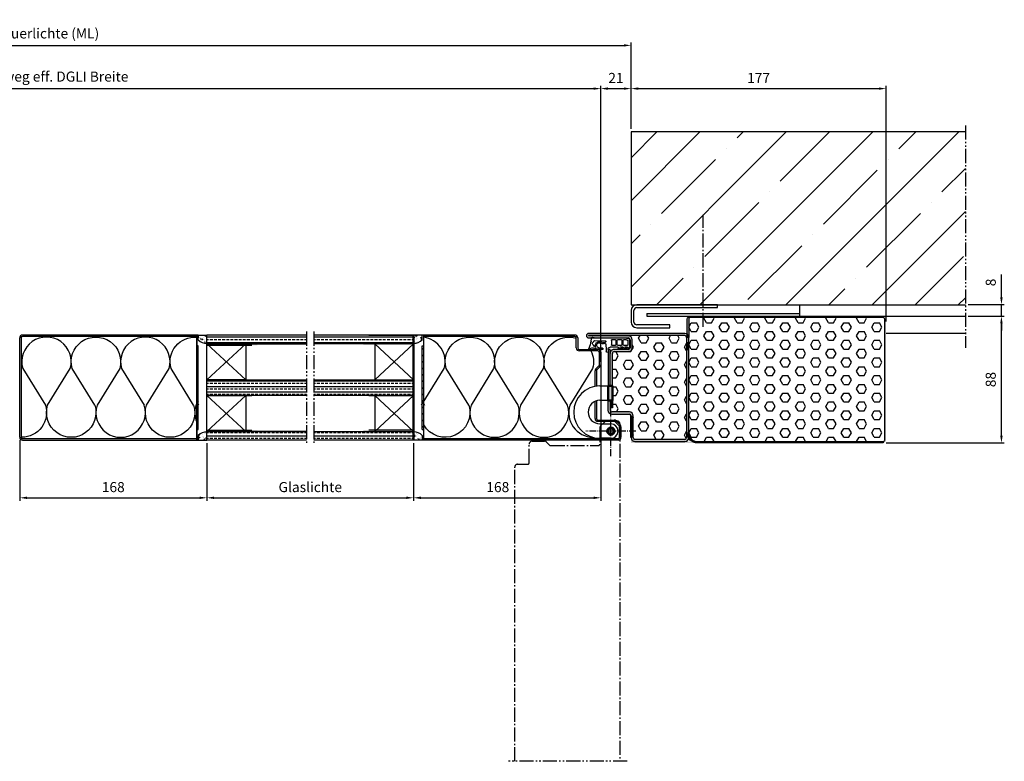
# Model space of a CAD drawing. Units: millimetres. Extents: x 8647 to 10747, y -1747 to -262.
# Drawn here: x 9462 to 10146, y -1335 to -820 of the extents above; entities that cross this region are included whole.
import ezdxf

# ---------------------------------------------------------------- set-up
doc = ezdxf.new("R2010")
doc.units = ezdxf.units.MM
for name, pattern in [('gen4a', [16.25, 9.75, -1.5, 1, -1.5, 1, -1.5]), ('gen7', [13.75, 9.75, -1.5, 1, -1.5]), ('gen7a', [6.875, 4.75, -0.875, 0.375, -0.875])]:
    doc.linetypes.add(name, pattern=pattern)
doc.layers.get('0').update_dxf_attribs({"lineweight": 50})
for name, color, linetype, lineweight in [('0AL Kontur', 30, 'Continuous', 30), ('4', 3, 'Continuous', 25), ('5', 3, 'Continuous', 25), ('7', 4, 'gen7', 25), ('7A', 4, 'gen7a', 25), ('8', 1, 'Continuous', 25), ('Sichtbar (ISO)', 7, 'Continuous', 50)]:
    doc.layers.add(name, color=color, linetype=linetype, lineweight=lineweight)
doc.layers.add('BRUCH', color=9, linetype='gen4a')
doc.styles.get("Standard").update_dxf_attribs({"font": 'ISOCP.SHX'})
doc.styles.add('Univia', font='UniviaPro-Regular.ttf')
doc.dimstyles.new('AM_DIN$0', dxfattribs={"dimtxt": 3.5, "dimasz": 2.5, "dimexe": 1, "dimexo": 1, "dimgap": 1.5, "dimtad": 1, "dimdsep": 46, "dimtxsty": 'Standard', "dimcen": 0, "dimclrd": 256, "dimclre": 256, "dimclrt": 2, "dimadec": 0, "dimazin": 2, "dimtp": 0.1, "dimtm": 0.1, "dimtfac": 0.71, "dimtmove": 0, "dimatfit": 3, "dimfxl": 1, "dimlwd": -1, "dimlwe": -1, "dimarcsym": 0})

# ---------------------------------------------------------------- blocks, each defined once
blk = doc.blocks.new('kjhl678009')
at = {"layer": '4'}
for p, q in [((-4.97, 6.25), (-4.97, 8.54)), ((-14, 0.1), (-7.05, 0.27)), ((-11.5, 6.2), (-8.5, 6.2)), ((-11.42, 5.2), (-9.24, 5.2)), ((-8.4, 5.94), (-9.1, 5.26)), ((2.08, 4.8), (-3.52, 4.8)), ((-2.66, 0), (-2.66, 3.1)), ((0, 3.6), (-2.16, 3.6)), ((0.5, 0), (0.5, 3.1)), ((1.5, 3.1), (1.5, 0)), ((4.16, 3.6), (2, 3.6)), ((5.53, 4.8), (3.3, 4.8)), ((4.14, 6.3), (4.08, 5.5)), ((4.66, 0), (4.66, 3.1)), ((5.82, 6.3), (5.51, 5.91)), ((5.56, 4.8), (5.53, 4.8)), ((5.66, 3.1), (5.66, 0)), ((6.28, 5.39), (5.82, 6.3)), ((8.32, 3.6), (6.16, 3.6)), ((8.53, 4.8), (6.8, 4.8)), ((7.15, 6.3), (7.09, 5.5)), ((8.82, 6.3), (8.51, 5.91)), ((8.56, 4.8), (8.53, 4.8)), ((9.28, 5.39), (8.82, 6.3)), ((8.82, 0.25), (8.82, 3.1)), ((9.8, 4.8), (9.8, 4.8)), ((10.02, -0.46), (10.02, 3.79)), ((-14.62, -1.7), (-14.25, -1.7)), ((-14.25, -1.7), (-14, -1.7)), ((-14, -1.7), (6.64, -1.7)), ((-2.16, -0.5), (0, -0.5)), ((-1.06, -1.7), (2.88, -1.7)), ((2, -0.5), (4.16, -0.5)), ((6.16, -0.5), (7.42, -0.5)), ((6.89, -1.67), (9.62, -0.97)), ((7.42, -0.5), (8.44, -0.24))]:
    blk.add_line(p, q, dxfattribs=at)
for centre, radius, start, end in [((-135.47, 13.69), 129.46, 355.16591, 357.21687), ((-4.97, 7.34), 1.2, 90, 176.6968), ((-17.83, 5.8), 0.4, 37.37295, 206.87562), ((-40.28, -3.28), 23.82, 9.17307, 21.93257), ((-15.79, 7.36), 2.17, 217.37295, 296.47218), ((2.86, 4.39), 20, 191.15066, 198.21533), ((-14.87, 2.16), 0.9, 127.29738, 213.16816), ((-9.86, 5.4), 6.86, 212.91946, 228.28385), ((-7.11, -3.29), 10.34, 127.54847, 143.38028), ((-11.5, -1.26), 7.46, 90, 116.47218), ((-14, 0.7), 0.6, 224.40402, 269.99474), ((-10.98, 3.6), 2.76, 151.7466, 296.9505), ((-11.03, 3.48), 1.77, 102.80419, 299.18049), ((-8.38, -0.84), 3.3, 70.42551, 122.91189), ((-7.48, -4.61), 6.17, 90.46029, 111.32011), ((-9.24, 5.4), 0.2, 270, 314.55647), ((-8.51, 6.05), 0.15, 314.55647, 89.17118), ((-7.65, -7.07), 8.63, 86.94023, 89.20142), ((-7.07, 2.84), 0.6, 250.42551, 355.16591), ((-7.64, 0.29), 1.34, 44.21555, 70.4269), ((-7.06, 0.82), 0.551, 271.12575, 47.10943), ((-3.52, 6.25), 1.45, 180, 270), ((-2.16, 3.1), 0.5, 90, 180), ((-2.16, 0), 0.5, 180, 270), ((0, 3.1), 0.5, 0, 90), ((0, 0), 0.5, 270, 0), ((2, 3.1), 0.5, 90, 180), ((2, 0), 0.5, 180, 270), ((2.36, 5.9), 0.4, 46.63604, 201.91981), ((0.1, 5.09), 2, 351.75477, 19.38812), ((0.72, 4.41), 2.61, 8.49203, 42.86295), ((3.88, 2.72), 2.79, 51.83981, 85.7029), ((3.88, 2.72), 3.59, 62.88706, 85.7029), ((4.16, 3.1), 0.5, 0, 90), ((4.16, 0), 0.5, 270, 0), ((5.56, 4.86), 0.0631, 270, 51.83977), ((6.16, 3.1), 0.5, 90, 180), ((3.88, 2.72), 3.59, 35.44474, 48.08519), ((6.88, 2.72), 2.79, 51.83981, 85.7029), ((6.88, 2.72), 3.59, 62.88706, 85.7029), ((8.32, 3.1), 0.5, 0, 90), ((8.32, 0.25), 0.5, 284.38645, 0), ((8.56, 4.86), 0.0631, 270, 51.83977), ((6.88, 2.72), 3.59, 35.44474, 48.08519), ((9.8, 4.27), 0.528, 293.57818, 90), ((-15.8, -1.75), 0.36, 199.75488, 308.25976), ((-14.62, -3.25), 1.55, 90, 128.25976), ((6.16, 0), 0.5, 180, 270), ((6.64, -0.7), 1, 270, 284.38645), ((9.49, -0.46), 0.528, 284.38645, 0)]:
    blk.add_arc(centre, radius, start, end, dxfattribs=at)
blk = doc.blocks.new('gfhdfgh456')
at = {"layer": '0AL Kontur'}
for p, q in [((-12.2, 318.6), (-12.2, 5.4)), ((-5.4, 5.4), (-5.4, 318.6)), ((155.7, 330.8), (0, 330.8)), ((0, 324), (155.7, 324)), ((161.1, 318.6), (161.1, 250.7)), ((167.8, 250.7), (167.8, 318.6)), ((227.7, 245.3), (173.2, 245.3)), ((173.2, 238.5), (227.7, 238.5)), ((226.3, 225.5), (233.1, 225.5)), ((226.3, 202.3), (226.3, 225.5)), ((233.1, 202.3), (233.1, 233.1)), ((239.8, 233.1), (239.8, 202.3)), ((239.8, 202.3), (226.3, 202.3)), ((226.3, 157), (226.3, 55.4)), ((226.3, 157), (239.8, 157)), ((233.1, 157), (233.1, 43.2)), ((239.8, 43.2), (239.8, 157)), ((164.2, 37.8), (164.2, 12.6)), ((171, 12.6), (171, 37.8)), ((220.9, 50), (176.4, 50)), ((176.4, 43.2), (220.9, 43.2)), ((233.1, 43.2), (239.8, 43.2)), ((0, 0), (300.4, 0)), ((300.4, 7.2), (176.4, 7.2)), ((176.4, 0.5), (300.4, 0.5)), ((0, -6.7), (300.4, -6.7))]:
    blk.add_line(p, q, dxfattribs=at)
for centre, radius, start, end in [((0, 318.6), 12.2, 90, 180), ((0, 318.6), 5.4, 90, 180), ((155.7, 318.6), 12.2, 0, 90), ((155.7, 318.6), 5.4, 0, 90), ((173.2, 250.7), 12.2, 180, 270), ((173.2, 250.7), 5.4, 180, 270), ((227.7, 233.1), 12.2, 0, 90), ((227.7, 233.1), 5.4, 0, 90), ((176.4, 37.8), 12.2, 90, 180), ((176.4, 37.8), 5.4, 90, 180), ((220.9, 55.4), 12.2, 270, 0), ((220.9, 55.4), 5.4, 270, 0), ((0, 5.4), 12.2, 180, 270), ((0, 5.4), 5.4, 180, 270), ((176.4, 12.6), 12.2, 180, 270), ((176.4, 12.6), 5.4, 180, 270), ((300.4, 0.2), 6.98, 270, 90), ((300.4, 0.2), 0.225, 270, 90)]:
    blk.add_arc(centre, radius, start, end, dxfattribs=at)
blk = doc.blocks.new('*D140')
at = {"layer": '5', "transparency": 16777216}
for p, q in [((8992.02, -895.83), (8992.02, -835.83)), ((8997.02, -837.83), (9881.52, -837.83)), ((9886.52, -895.83), (9886.52, -835.83))]:
    blk.add_line(p, q, dxfattribs=at)
for points in [[(8997.02, -836.99), (8997.02, -838.66), (8992.02, -837.83)], [(9881.52, -836.99), (9881.52, -838.66), (9886.52, -837.83)]]:
    blk.add_solid(points, dxfattribs=at)
at = {"layer": 'Defpoints', "color": 0, "transparency": 16777216}
for p in [(9886.52, -837.83), (8992.02, -897.83), (9886.52, -897.83)]:
    blk.add_point(p, dxfattribs=at)
at = {"layer": '5', "color": 2, "transparency": 16777216, "insert": (9480.27, -830.42), "char_height": 7, "attachment_point": 5, "style": 'Univia'}
blk.add_mtext('Mauerlichte (ML)', dxfattribs=at)
blk = doc.blocks.new('*D141')
at = {"layer": '5', "transparency": 16777216}
for p, q in [((9072.72, -1128.61), (9072.72, -865.83)), ((9865.52, -1057.55), (9865.52, -865.83)), ((9077.72, -867.83), (9860.52, -867.83))]:
    blk.add_line(p, q, dxfattribs=at)
for points in [[(9077.72, -866.99), (9077.72, -868.66), (9072.72, -867.83)], [(9860.52, -866.99), (9860.52, -868.66), (9865.52, -867.83)]]:
    blk.add_solid(points, dxfattribs=at)
at = {"layer": 'Defpoints', "color": 0, "transparency": 16777216}
for p in [(9865.52, -867.83), (9865.52, -1059.55), (9072.72, -1130.61)]:
    blk.add_point(p, dxfattribs=at)
at = {"layer": '5', "color": 2, "transparency": 16777216, "insert": (9480.27, -860.39), "char_height": 7, "attachment_point": 5, "style": 'Univia'}
blk.add_mtext('Fluchtweg eff. DGLI Breite', dxfattribs=at)
blk = doc.blocks.new('*D144')
at = {"layer": '5', "transparency": 16777216}
for p, q in [((9865.52, -1053.21), (9865.52, -865.83)), ((9886.52, -895.83), (9886.52, -865.83)), ((9870.52, -867.83), (9881.52, -867.83))]:
    blk.add_line(p, q, dxfattribs=at)
for points in [[(9870.52, -866.99), (9870.52, -868.66), (9865.52, -867.83)], [(9881.52, -866.99), (9881.52, -868.66), (9886.52, -867.83)]]:
    blk.add_solid(points, dxfattribs=at)
at = {"layer": 'Defpoints', "color": 0, "transparency": 16777216}
for p in [(9886.52, -867.83), (9886.52, -897.83), (9865.52, -1055.21)]:
    blk.add_point(p, dxfattribs=at)
at = {"layer": '5', "color": 2, "transparency": 16777216, "insert": (9876.02, -861.33), "char_height": 7, "attachment_point": 5, "style": 'Univia'}
blk.add_mtext('21', dxfattribs=at)
blk = doc.blocks.new('*D145')
at = {"layer": '5', "transparency": 16777216}
for p, q in [((9886.52, -895.83), (9886.52, -865.83)), ((10063.5, -1029.57), (10063.5, -865.83)), ((9891.52, -867.83), (10058.5, -867.83))]:
    blk.add_line(p, q, dxfattribs=at)
for points in [[(9891.52, -866.99), (9891.52, -868.66), (9886.52, -867.83)], [(10058.5, -866.99), (10058.5, -868.66), (10063.5, -867.83)]]:
    blk.add_solid(points, dxfattribs=at)
at = {"layer": 'Defpoints', "color": 0, "transparency": 16777216}
for p in [(10063.5, -867.83), (9886.52, -897.83), (10063.5, -1031.57)]:
    blk.add_point(p, dxfattribs=at)
at = {"layer": '5', "color": 2, "transparency": 16777216, "insert": (9975.01, -861.33), "char_height": 7, "attachment_point": 5, "style": 'Univia'}
blk.add_mtext('177', dxfattribs=at)
blk = doc.blocks.new('*D135')
at = {"layer": '5', "transparency": 16777216}
for p, q in [((10120.52, -1025.8), (10145.52, -1025.8)), ((10143.52, -1108.8), (10143.52, -1030.8)), ((10063.5, -1113.8), (10145.52, -1113.8))]:
    blk.add_line(p, q, dxfattribs=at)
for points in [[(10142.69, -1030.8), (10144.36, -1030.8), (10143.52, -1025.8)], [(10142.69, -1108.8), (10144.36, -1108.8), (10143.52, -1113.8)]]:
    blk.add_solid(points, dxfattribs=at)
at = {"layer": 'Defpoints', "color": 0, "transparency": 16777216}
for p in [(10118.52, -1025.8), (10143.52, -1025.8), (10061.5, -1113.8)]:
    blk.add_point(p, dxfattribs=at)
at = {"layer": '5', "color": 2, "transparency": 16777216, "insert": (10137, -1069.8), "char_height": 7, "attachment_point": 5, "rotation": 90, "style": 'Univia'}
blk.add_mtext('88', dxfattribs=at)
blk = doc.blocks.new('*D136')
at = {"layer": '5', "transparency": 16777216}
for p, q in [((10143.52, -1012.8), (10143.52, -996.94)), ((10120.52, -1017.8), (10145.52, -1017.8)), ((10143.52, -1025.8), (10143.52, -1017.8)), ((10120.52, -1025.8), (10145.52, -1025.8)), ((10143.52, -1030.8), (10143.52, -1035.8))]:
    blk.add_line(p, q, dxfattribs=at)
for points in [[(10142.69, -1012.8), (10144.36, -1012.8), (10143.52, -1017.8)], [(10142.69, -1030.8), (10144.36, -1030.8), (10143.52, -1025.8)]]:
    blk.add_solid(points, dxfattribs=at)
at = {"layer": 'Defpoints', "color": 0, "transparency": 16777216}
for p in [(10118.52, -1017.8), (10118.52, -1025.8), (10143.52, -1025.8)]:
    blk.add_point(p, dxfattribs=at)
at = {"layer": '5', "color": 2, "transparency": 16777216, "insert": (10137, -1002.37), "char_height": 7, "attachment_point": 5, "rotation": 90, "style": 'Univia'}
blk.add_mtext('8', dxfattribs=at)
blk = doc.blocks.new('*D112')
at = {"layer": '5', "transparency": 16777216}
for p, q in [((9462.27, -1111.88), (9462.27, -1153.88)), ((9592.15, -1113.93), (9592.15, -1153.88)), ((9467.27, -1151.88), (9587.15, -1151.88))]:
    blk.add_line(p, q, dxfattribs=at)
for points in [[(9467.27, -1151.04), (9467.27, -1152.71), (9462.27, -1151.88)], [(9587.15, -1151.04), (9587.15, -1152.71), (9592.15, -1151.88)]]:
    blk.add_solid(points, dxfattribs=at)
at = {"layer": 'Defpoints', "color": 0, "transparency": 16777216}
for p in [(9462.27, -1109.88), (9592.15, -1111.93), (9592.15, -1151.88)]:
    blk.add_point(p, dxfattribs=at)
at = {"layer": '5', "color": 2, "transparency": 16777216, "insert": (9527.21, -1145.35), "char_height": 7, "attachment_point": 5, "style": 'Univia'}
blk.add_mtext('168 ', dxfattribs=at)
blk = doc.blocks.new('*D113')
at = {"layer": '5', "transparency": 16777216}
for p, q in [((9865.52, -1057.21), (9865.52, -1153.88)), ((9735.65, -1113.88), (9735.65, -1153.88)), ((9740.65, -1151.88), (9860.52, -1151.88))]:
    blk.add_line(p, q, dxfattribs=at)
for points in [[(9740.65, -1151.04), (9740.65, -1152.71), (9735.65, -1151.88)], [(9860.52, -1151.04), (9860.52, -1152.71), (9865.52, -1151.88)]]:
    blk.add_solid(points, dxfattribs=at)
at = {"layer": 'Defpoints', "color": 0, "transparency": 16777216}
for p in [(9865.52, -1055.21), (9735.65, -1111.88), (9865.52, -1151.88)]:
    blk.add_point(p, dxfattribs=at)
at = {"layer": '5', "color": 2, "transparency": 16777216, "insert": (9794.04, -1145.35), "char_height": 7, "attachment_point": 5, "style": 'Univia'}
blk.add_mtext('168', dxfattribs=at)
blk = doc.blocks.new('*D114')
at = {"layer": '5', "transparency": 16777216}
for p, q in [((9592.15, -1113.93), (9592.15, -1153.88)), ((9735.65, -1113.88), (9735.65, -1153.88)), ((9597.15, -1151.88), (9730.65, -1151.88))]:
    blk.add_line(p, q, dxfattribs=at)
for points in [[(9597.15, -1151.04), (9597.15, -1152.71), (9592.15, -1151.88)], [(9730.65, -1151.04), (9730.65, -1152.71), (9735.65, -1151.88)]]:
    blk.add_solid(points, dxfattribs=at)
at = {"layer": 'Defpoints', "color": 0, "transparency": 16777216}
for p in [(9592.15, -1111.93), (9735.65, -1111.88), (9735.65, -1151.88)]:
    blk.add_point(p, dxfattribs=at)
at = {"layer": '5', "color": 2, "transparency": 16777216, "insert": (9663.9, -1145.34), "char_height": 7, "attachment_point": 5, "style": 'Univia'}
blk.add_mtext('Glaslichte', dxfattribs=at)

msp = doc.modelspace()

# ---------------------------------------------------------------- hatches: boundary and pattern name
at = {"layer": '8'}
h = msp.add_hatch(dxfattribs=at)
h.set_pattern_fill('ANSI35', color=1, scale=6.666)
h.set_pattern_definition([(45, (-28718.5, -1957.143), (-29.931194, 29.931194), []), (45, (-28688.57, -1957.143), (-29.931194, 29.931194), [52.911375, -10.582275, 0, -10.582275])])
edge = h.paths.add_edge_path()
edge.add_line((9886.523, -897.826), (9886.523, -1017.809))
edge.add_line((9886.523, -1017.809), (9931.318, -1017.809))
edge.add_line((9931.318, -1017.809), (9933.445, -1015.682))
edge.add_arc((9933.268, -1015.505), 0.25, 315, 360)
edge.add_line((9933.518, -1015.505), (9933.518, -1014.809))
edge.add_line((9933.518, -1014.809), (9929.518, -1014.809))
edge.add_line((9929.518, -1014.809), (9929.518, -1017.808))
edge.add_line((9929.518, -1017.808), (9943.517, -1017.808))
edge.add_line((9943.517, -1017.808), (9943.517, -1014.809))
edge.add_line((9943.517, -1014.809), (9939.517, -1014.809))
edge.add_line((9939.517, -1014.809), (9939.517, -1015.505))
edge.add_arc((9939.767, -1015.505), 0.25, 180, 225)
edge.add_line((9939.591, -1015.682), (9941.717, -1017.809))
edge.add_line((9941.717, -1017.809), (10118.522, -1018.023))
edge.add_line((10118.522, -1018.023), (10118.522, -898.04))
edge.add_line((10118.522, -898.04), (9886.523, -897.826))
h = msp.add_hatch(color=256, dxfattribs=at)
edge = h.paths.add_edge_path()
edge.add_arc((10061.502, -1027.809), 2, 0, 90)
edge.add_line((10061.502, -1025.809), (9927.515, -1025.809))
edge.add_arc((9927.515, -1027.809), 2, 90, 180)
edge.add_line((9925.516, -1027.809), (9925.516, -1040.508))
edge.add_line((9925.516, -1040.508), (9926.516, -1040.508))
edge.add_line((9926.516, -1040.508), (9926.516, -1027.809))
edge.add_arc((9927.515, -1027.809), 1, 90, 180, ccw=False)
edge.add_line((9927.515, -1026.809), (10061.502, -1026.809))
edge.add_arc((10061.502, -1027.809), 1, 0, 90, ccw=False)
edge.add_line((10062.502, -1027.809), (10062.502, -1111.801))
edge.add_arc((10061.502, -1111.801), 1, 270, 360, ccw=False)
edge.add_line((10061.502, -1112.801), (10061.502, -1113.8))
edge.add_arc((10061.502, -1111.801), 2, 270, 360)
edge.add_line((10063.502, -1111.801), (10063.502, -1027.809))
h = msp.add_hatch(dxfattribs=at)
h.set_pattern_fill('HEX', color=256, scale=1.111, style=0)
h.set_pattern_definition([(0, (-29871.637, -2093.429), (0, 6.1096793), [3.527425, -7.05485]), (120, (-29871.637, -2093.429), (-5.2911375, -3.0548397), [3.527425, -7.05485]), (60, (-29868.1097, -2093.429), (-5.2911375, 3.0548397), [3.527425, -7.05485])])
edge = h.paths.add_edge_path()
edge.add_line((10061.502, -1026.809), (9927.515, -1026.809))
edge.add_arc((9927.515, -1027.809), 1, 90, 180)
edge.add_line((9926.516, -1027.809), (9926.516, -1040.508))
edge.add_line((9926.516, -1040.508), (9926.516, -1047.807))
edge.add_line((9926.516, -1047.807), (9926.516, -1059.006))
edge.add_line((9926.516, -1059.006), (9926.516, -1059.68))
edge.add_line((9926.516, -1059.68), (9926.516, -1106.801))
edge.add_arc((9932.515, -1106.801), 5.999, 180, 269.932503)
edge.add_line((9932.508, -1112.801), (10061.502, -1112.801))
edge.add_arc((10061.502, -1111.801), 1, 270, 360)
edge.add_line((10062.502, -1111.801), (10062.502, -1027.809))
edge.add_arc((10061.502, -1027.809), 1, 0, 90)
h = msp.add_hatch(color=256, dxfattribs=at)
edge = h.paths.add_edge_path()
edge.add_line((9857.073, -1040.908), (9884.623, -1040.908))
edge.add_arc((9884.623, -1042.108), 1.2, 360, 450, ccw=False)
edge.add_line((9885.823, -1042.108), (9885.823, -1047.708))
edge.add_arc((9884.623, -1047.708), 1.2, 270, 360, ccw=False)
edge.add_line((9884.623, -1048.908), (9874.723, -1048.908))
edge.add_arc((9874.723, -1051.608), 2.7, 450, 540)
edge.add_line((9872.023, -1051.608), (9872.023, -1074.208))
edge.add_line((9872.023, -1074.208), (9873.523, -1074.208))
edge.add_line((9873.523, -1074.208), (9873.523, -1051.608))
edge.add_arc((9874.723, -1051.608), 1.2, 450, 540, ccw=False)
edge.add_line((9874.723, -1050.408), (9884.623, -1050.408))
edge.add_arc((9884.623, -1047.708), 2.7, 270, 360)
edge.add_line((9887.323, -1047.708), (9887.323, -1042.108))
edge.add_arc((9884.623, -1042.108), 2.7, 360, 450)
edge.add_line((9884.623, -1039.408), (9857.073, -1039.408))
edge.add_arc((9857.073, -1039.358), 0.05, 90, 270, ccw=False)
edge.add_line((9857.073, -1039.308), (9923.823, -1039.308))
edge.add_arc((9923.823, -1040.508), 1.2, 360, 450, ccw=False)
edge.add_line((9925.023, -1040.508), (9925.023, -1110.108))
edge.add_arc((9923.823, -1110.108), 1.2, 270, 360, ccw=False)
edge.add_line((9923.823, -1111.308), (9889.223, -1111.308))
edge.add_arc((9889.223, -1110.108), 1.2, 180, 270, ccw=False)
edge.add_line((9888.023, -1110.108), (9888.023, -1095.008))
edge.add_arc((9885.323, -1095.008), 2.7, 360, 450)
edge.add_line((9885.323, -1092.308), (9873.223, -1092.308))
edge.add_arc((9873.223, -1091.108), 1.2, 180, 270, ccw=False)
edge.add_line((9872.023, -1091.108), (9872.023, -1084.262))
edge.add_line((9872.023, -1084.262), (9870.523, -1084.262))
edge.add_line((9870.523, -1084.262), (9870.523, -1091.108))
edge.add_arc((9873.223, -1091.108), 2.7, 180, 270)
edge.add_line((9873.223, -1093.808), (9885.323, -1093.808))
edge.add_arc((9885.323, -1095.008), 1.2, 360, 450, ccw=False)
edge.add_line((9886.523, -1095.008), (9886.523, -1110.108))
edge.add_arc((9889.223, -1110.108), 2.7, 180, 270)
edge.add_line((9889.223, -1112.808), (9923.823, -1112.808))
edge.add_arc((9923.823, -1110.108), 2.7, 270, 360)
edge.add_line((9926.523, -1110.108), (9926.523, -1040.508))
edge.add_arc((9923.823, -1040.508), 2.7, 360, 450)
edge.add_line((9923.823, -1037.808), (9857.073, -1037.808))
edge.add_arc((9857.073, -1039.358), 1.55, 450, 630)
h = msp.add_hatch(dxfattribs=at)
h.set_pattern_fill('AR-CONC', color=256, scale=0.025, angle=-270, style=0)
h.set_pattern_definition([(140, (65687.558, 69435.306), (0.39847674, 4.55461217), [0.47624952, -5.23874476]), (85, (65687.558, 69435.306), (-4.77641635, -0.88108465), [0.38099962, -4.19101041]), (190.4514447, (65687.591, 69435.6857), (-4.37793942, 3.6735275), [0.40474982, -4.45225166]), (136.1842, (65686.288, 69435.306), (1.05105715, 6.77696925), [0.7143743, -7.85811714]), (186.635558, (65686.3754, 69435.871), (-6.18564693, 5.9350974), [0.60712497, -6.6783835]), (81.184151, (65686.288, 69435.306), (-6.18564693, 5.9350974), [0.5714986, -6.286487]), (111, (65686.6054, 69435.941), (2.5566274, 3.79035599), [0.47624952, -5.23874476]), (56, (65686.6054, 69435.941), (-4.60469455, 1.54504916), [0.38099962, -4.1909958]), (161.451445, (65686.8184, 69436.257), (-2.04806717, 5.33540515), [0.40474982, -4.45224399]), (127.5, (65687.5579, 69435.3061), (-2.113873858, 0.077215004), [0, -4.14019586, 0, -4.254495745, 0, -4.20687079]), (97.5, (65687.5579, 69435.3061), (-2.504511866, 1.67048989), [0, -2.425697574, 0, -4.044945955, 0, -1.6033734]), (57.5, (65687.5579, 69433.89), (0.143218457, 3.38976149), [0, -1.58749841, 0, -4.95299505, 0, -6.57224343]), (47.5, (65687.558, 69433.255), (-0.63566164, 3.70322583), [0, -2.06374794, 0, -3.28929671, 0, -4.66724533])])
edge = h.paths.add_edge_path()
edge.add_arc((9591.929, -1036.491), 8.143, -135.233641, -88.46093, ccw=False)
edge.add_line((9586.148, -1042.226), (9586.148, -1038.927))
edge.add_line((9586.148, -1038.927), (9592.148, -1038.927))
edge.add_line((9592.148, -1038.927), (9592.148, -1044.631))
h = msp.add_hatch(dxfattribs=at)
h.set_pattern_fill('ANSI33', color=256, scale=0.599999, angle=135, style=0)
h.set_pattern_definition([(180, (8938.013, -5696.032), (-4e-16, -3.8099962), []), (180, (8936.108, -5694.127), (-4e-16, -3.8099962), [1.904998, -0.952499])])
h.paths.add_polyline_path([(9661.398, -1044.931), (9661.398, -1038.927), (9592.148, -1038.927), (9592.148, -1044.922), (9623.273, -1044.922)])
h.paths.add_polyline_path([(9735.648, -1044.872), (9735.648, -1038.877), (9666.398, -1038.877), (9666.398, -1044.872)])
h.paths.add_polyline_path([(9666.398, -1069.877), (9666.398, -1080.877), (9735.648, -1080.877), (9735.648, -1069.877)])
h.paths.add_polyline_path([(9592.148, -1069.927), (9592.148, -1080.927), (9619.148, -1080.927), (9661.398, -1080.927), (9661.398, -1069.927)])
h.paths.add_polyline_path([(9661.398, -1111.927), (9661.398, -1105.931), (9619.148, -1105.931), (9592.148, -1105.931), (9592.148, -1111.927)])
h.paths.add_polyline_path([(9735.648, -1111.877), (9735.648, -1105.881), (9666.398, -1105.881), (9666.398, -1111.877)])
for points in [[(9627.162, -1045.922), (9627.162, -1044.922), (9592.148, -1044.922), (9592.148, -1045.922)], [(9700.634, -1044.872), (9700.634, -1045.872), (9735.648, -1045.872), (9735.648, -1044.872)], [(9872.023, -1074.208), (9872.023, -1051.608), (9872.023, -1048.908), (9870.523, -1048.908), (9870.523, -1074.208)], [(9873.523, -1084.262), (9873.523, -1074.208), (9870.523, -1074.208), (9870.523, -1084.262)], [(9872.023, -1084.262), (9872.023, -1089.408), (9873.523, -1089.408), (9873.523, -1084.262)], [(9627.148, -1105.93), (9627.148, -1104.931), (9592.148, -1104.931), (9592.148, -1105.931), (9622.51, -1105.93), (9623.163, -1105.931)], [(9700.634, -1104.881), (9700.634, -1105.881), (9735.648, -1105.881), (9735.648, -1104.881)]]:
    msp.add_hatch(color=256, dxfattribs=at).paths.add_polyline_path(points)
h = msp.add_hatch(dxfattribs=at)
h.set_pattern_fill('HEX', color=256, scale=1.11111, style=0)
h.set_pattern_definition([(0, (7088.9234, -1062.535), (0, 6.110284), [3.527774, -7.055549]), (120, (7088.9234, -1062.535), (-5.291661, -3.055142), [3.527774, -7.055549]), (60, (7092.451, -1062.535), (-5.291661, 3.055142), [3.527774, -7.055549])])
edge = h.paths.add_edge_path()
edge.add_line((9923.823, -1039.308), (9921.323, -1039.308))
edge.add_line((9921.323, -1039.308), (9857.073, -1039.308))
edge.add_arc((9857.073, -1039.358), 0.05, 450, 630)
edge.add_line((9857.073, -1039.408), (9884.623, -1039.408))
edge.add_arc((9884.623, -1042.108), 2.7, 360, 450, ccw=False)
edge.add_line((9887.323, -1042.108), (9887.323, -1047.708))
edge.add_arc((9884.623, -1047.708), 2.7, 270, 360, ccw=False)
edge.add_line((9884.623, -1050.408), (9874.723, -1050.408))
edge.add_arc((9874.723, -1051.608), 1.2, 450, 540)
edge.add_line((9873.523, -1051.608), (9873.523, -1055.808))
edge.add_line((9873.523, -1055.808), (9873.523, -1057.308))
edge.add_line((9873.523, -1057.308), (9873.523, -1089.408))
edge.add_line((9873.523, -1089.408), (9872.023, -1089.408))
edge.add_line((9872.023, -1089.408), (9872.023, -1091.108))
edge.add_arc((9873.223, -1091.108), 1.2, 180, 270)
edge.add_line((9873.223, -1092.308), (9885.323, -1092.308))
edge.add_arc((9885.323, -1095.008), 2.7, 360, 450, ccw=False)
edge.add_line((9888.023, -1095.008), (9888.023, -1110.108))
edge.add_arc((9889.223, -1110.108), 1.2, 180, 270)
edge.add_line((9889.223, -1111.308), (9923.823, -1111.308))
edge.add_arc((9923.823, -1110.108), 1.2, 270, 360)
edge.add_line((9925.023, -1110.108), (9925.023, -1040.508))
edge.add_arc((9923.823, -1040.508), 1.2, 360, 450)
h = msp.add_hatch(dxfattribs=at)
h.set_pattern_fill('ANSI31', color=256, scale=0.999999, angle=-270)
h.set_pattern_definition([(135, (11025.4753, -7459.3847), (-2.2450618, -2.2450618), [])])
h.paths.add_polyline_path([(9585.148, -1104.427), (9586.148, -1104.427), (9586.148, -1046.427), (9585.148, -1046.427)])
h = msp.add_hatch(dxfattribs=at)
h.set_pattern_fill('ANSI31', color=256, scale=0.999999, angle=-270)
h.set_pattern_definition([(135, (11262.975, -7459.3347), (-2.2450618, -2.2450618), [])])
h.paths.add_polyline_path([(9741.648, -1046.377), (9741.648, -1104.377), (9742.648, -1104.377), (9742.648, -1046.377)])
h = msp.add_hatch(dxfattribs=at)
h.set_pattern_fill('AR-CONC', color=256, scale=0.025, angle=-360, style=0)
h.set_pattern_definition([(50, (12147.0953, -5417.753), (4.5546122, -0.3984767), [0.4762495, -5.2387448]), (355, (12147.0953, -5417.753), (-0.8810847, 4.7764164), [0.3809996, -4.1910104]), (100.45144, (12147.475, -5417.786), (3.6735275, 4.3779394), [0.40475, -4.4522517]), (46.1842, (12147.0953, -5416.483), (6.776969, -1.051057), [0.714374, -7.858117]), (96.63556, (12147.66, -5416.5705), (5.935097, 6.185647), [0.607125, -6.678384]), (351.18415, (12147.095, -5416.483), (5.935097, 6.185647), [0.571499, -6.286487]), (21, (12147.7303, -5416.8004), (3.790356, -2.5566274), [0.4762495, -5.2387448]), (326, (12147.7303, -5416.8004), (1.545049, 4.6046945), [0.3809996, -4.190996]), (71.45144, (12148.046, -5417.0135), (5.335405, 2.048067), [0.40475, -4.452244]), (37.5, (12147.0953, -5417.753), (0.077215, 2.11387386), [0, -4.1401959, 0, -4.2544957, 0, -4.2068708]), (7.5, (12147.0953, -5417.753), (1.6704899, 2.5045119), [0, -2.4256976, 0, -4.044946, 0, -1.6033734]), (327.5, (12145.6793, -5417.753), (3.3897615, -0.14321846), [0, -1.5874984, 0, -4.952995, 0, -6.5722434]), (317.5, (12145.0443, -5417.753), (3.7032258, 0.6356616), [0, -2.063748, 0, -3.2892967, 0, -4.6672453])])
edge = h.paths.add_edge_path()
edge.add_arc((9591.929, -1114.362), 8.143, 88.46093, 135.233641)
edge.add_line((9586.148, -1108.628), (9586.148, -1111.927))
edge.add_line((9586.148, -1111.927), (9592.148, -1111.927))
edge.add_line((9592.148, -1111.927), (9592.148, -1106.222))
h = msp.add_hatch(color=256, dxfattribs=at)
edge = h.paths.add_edge_path()
edge.add_line((9926.516, -1106.801), (9926.516, -1110.101))
edge.add_arc((9923.816, -1110.101), 2.7, -5.974601, 0, ccw=False)
edge.add_arc((9932.515, -1106.801), 6.999, 210.768866, 270)
edge.add_line((9932.515, -1113.8), (9932.515, -1112.801))
edge.add_arc((9932.515, -1106.801), 5.999, 180, 270, ccw=False)
h = msp.add_hatch(color=256, dxfattribs=at)
edge = h.paths.add_edge_path()
edge.add_arc((9889.201, -1110.193), 2.7, 180, 270)
edge.add_line((9889.201, -1112.893), (10061.484, -1112.893))
edge.add_line((10061.484, -1112.893), (10061.484, -1113.893))
edge.add_line((10061.484, -1113.893), (9886.501, -1113.893))
edge.add_line((9886.501, -1113.893), (9886.501, -1110.193))
h = msp.add_hatch(color=256, dxfattribs=at)
edge = h.paths.add_edge_path()
edge.add_line((10061.502, -1112.801), (9932.508, -1112.801))
edge.add_arc((9932.515, -1106.801), 5.999, 269.932503, 270)
edge.add_line((9932.515, -1112.801), (9932.515, -1113.8))
edge.add_line((9932.515, -1113.8), (10061.502, -1113.8))
edge.add_line((10061.502, -1113.8), (10061.502, -1112.801))

# ---------------------------------------------------------------- linework, layer by layer
for p, q in [((9735.648, -1111.877), (9735.648, -1038.877)), ((9872.503, -1105.577), (9872.543, -1105.577)), ((9872.523, -1105.557), (9872.523, -1105.597))]:
    msp.add_line(p, q)
msp.add_lwpolyline([(9873.523, -1084.262), (9870.523, -1084.262), (9870.523, -1074.208), (9873.523, -1074.208)], close=True)
at = {"layer": '0AL Kontur'}
for p, q in [((9886.523, -897.826), (9886.523, -1017.809)), ((10118.522, -897.826), (9886.523, -897.826)), ((9886.523, -1017.809), (10118.522, -1017.809)), ((9946.523, -1017.839), (9890.523, -1017.839)), ((9946.523, -1019.839), (9946.523, -1017.839)), ((10003.522, -1025.845), (10003.522, -1017.845)), ((9886.523, -1021.839), (9886.523, -1029.839)), ((9888.523, -1029.839), (9888.523, -1021.839)), ((9890.523, -1019.839), (9946.523, -1019.839)), ((9897.523, -1023.839), (9897.523, -1025.839)), ((9897.523, -1023.839), (10003.522, -1023.839)), ((10003.522, -1025.839), (10003.522, -1023.839)), ((9897.523, -1025.839), (10061.522, -1025.839)), ((10003.522, -1025.845), (10118.522, -1025.845)), ((9913.523, -1031.839), (9890.523, -1031.839)), ((9890.523, -1033.839), (9913.523, -1033.839)), ((9913.523, -1033.839), (9913.523, -1031.839)), ((10118.522, -1037.845), (10063.522, -1037.845)), ((9462.273, -1109.877), (9462.273, -1040.877)), ((9463.273, -1040.877), (9463.273, -1109.877)), ((9586.148, -1038.927), (9464.273, -1038.877)), ((9585.148, -1039.877), (9464.273, -1039.877)), ((9585.148, -1038.927), (9585.148, -1111.927)), ((9585.148, -1111.927), (9585.148, -1038.927)), ((9586.148, -1042.226), (9586.148, -1038.927)), ((9586.148, -1038.927), (9592.148, -1038.927)), ((9592.148, -1111.927), (9592.148, -1038.927)), ((9619.148, -1044.931), (9592.148, -1069.927)), ((9619.148, -1069.927), (9592.148, -1044.931)), ((9619.148, -1044.931), (9661.398, -1044.931)), ((9708.648, -1044.881), (9735.648, -1069.877)), ((9708.648, -1069.877), (9735.648, -1044.881)), ((9741.648, -1038.877), (9735.648, -1038.877)), ((9847.523, -1038.877), (9741.648, -1038.877)), ((9741.648, -1042.176), (9741.648, -1038.877)), ((9742.648, -1111.877), (9742.648, -1038.877)), ((9847.523, -1039.877), (9742.648, -1039.877)), ((9848.523, -1047.877), (9848.523, -1040.877)), ((9849.523, -1040.877), (9849.523, -1047.877)), ((9925.523, -1043.808), (9925.523, -1049.41)), ((9586.148, -1046.427), (9585.148, -1046.427)), ((9585.148, -1046.427), (9585.148, -1104.427)), ((9586.148, -1104.427), (9586.148, -1046.427)), ((9741.648, -1104.377), (9741.648, -1046.377)), ((9741.648, -1046.377), (9742.648, -1046.377)), ((9850.523, -1048.877), (9863.523, -1048.877)), ((9863.523, -1049.877), (9850.523, -1049.877)), ((9864.523, -1059.548), (9864.523, -1050.877)), ((9865.523, -1050.877), (9865.523, -1059.548)), ((9861.523, -1074.497), (9861.523, -1063.791)), ((9862.108, -1062.377), (9864.23, -1060.256)), ((9862.523, -1063.791), (9862.523, -1074.336)), ((9864.937, -1060.963), (9862.816, -1063.084)), ((9864.923, -1074.177), (9870.523, -1074.177)), ((9873.523, -1084.262), (9873.523, -1074.208)), ((9619.148, -1080.927), (9592.148, -1105.931)), ((9619.148, -1105.931), (9592.148, -1080.927)), ((9708.648, -1080.877), (9735.648, -1105.881)), ((9708.648, -1105.881), (9735.648, -1080.877)), ((9861.523, -1096.877), (9861.523, -1084.915)), ((9862.523, -1084.536), (9862.523, -1096.877)), ((9864.923, -1084.177), (9870.523, -1084.177)), ((9863.523, -1097.877), (9874.694, -1097.877)), ((9874.694, -1098.877), (9863.523, -1098.877)), ((9878.23, -1101.998), (9875.401, -1099.17)), ((9876.108, -1098.463), (9878.937, -1101.291)), ((9585.148, -1104.427), (9586.148, -1104.427)), ((9619.148, -1105.931), (9661.398, -1105.931)), ((9741.648, -1104.377), (9742.648, -1104.377)), ((9864.923, -1100.577), (9872.523, -1100.577)), ((9878.523, -1109.877), (9878.523, -1102.705)), ((9879.523, -1102.705), (9879.523, -1109.877)), ((9585.148, -1110.877), (9464.273, -1110.877)), ((9464.273, -1111.877), (9586.148, -1111.927)), ((9586.148, -1108.628), (9586.148, -1111.927)), ((9586.148, -1111.927), (9592.148, -1111.927)), ((9741.648, -1111.877), (9735.648, -1111.877)), ((9741.648, -1108.578), (9741.648, -1111.877)), ((9877.523, -1111.877), (9741.648, -1111.877)), ((9877.523, -1110.877), (9742.648, -1110.877)), ((9872.523, -1110.577), (9864.923, -1110.577))]:
    msp.add_line(p, q, dxfattribs=at)
for points in [[(10061.502, -1112.801, 0.4142136), (10062.502, -1111.801), (10062.502, -1027.809, 0.4142136), (10061.502, -1026.809), (9927.515, -1026.809, 0.4142136), (9926.516, -1027.809), (9926.516, -1040.508), (9925.516, -1040.508), (9925.516, -1027.809, -0.4142136), (9927.515, -1025.809)], [(9932.515, -1112.801), (9932.515, -1113.8, -0.4142136), (9925.516, -1106.801), (9926.516, -1106.801, 0.4142136), (9932.515, -1112.801)]]:
    msp.add_lwpolyline(points, format="xyb", dxfattribs=at)
for points in [[(9661.398, -1038.927), (9592.148, -1038.927)], [(9592.148, -1044.922), (9623.273, -1045.922)], [(9666.398, -1044.872), (9735.648, -1044.872), (9735.648, -1038.877), (9666.398, -1038.877)], [(9592.148, -1069.927), (9661.398, -1069.927)], [(9666.398, -1069.877), (9735.648, -1069.877), (9735.648, -1080.877), (9666.398, -1080.877)], [(9661.398, -1080.927), (9592.148, -1080.927)], [(9592.148, -1105.931), (9623.273, -1105.931)], [(9666.398, -1105.881), (9735.648, -1105.881), (9735.648, -1111.877), (9666.398, -1111.877)], [(9661.398, -1111.927), (9592.148, -1111.927)], [(9932.508, -1112.801), (10061.502, -1112.801), (10061.502, -1113.8), (9932.515, -1113.8)]]:
    msp.add_lwpolyline(points, dxfattribs=at)
for points in [[(9619.148, -1044.931), (9619.148, -1069.927), (9592.148, -1069.927), (9592.148, -1044.931)], [(9708.648, -1044.881), (9708.648, -1069.877), (9735.648, -1069.877), (9735.648, -1044.881)], [(9619.148, -1080.927), (9619.148, -1105.931), (9592.148, -1105.931), (9592.148, -1080.927)], [(9708.648, -1080.877), (9708.648, -1105.881), (9735.648, -1105.881), (9735.648, -1080.877)]]:
    msp.add_lwpolyline(points, close=True, dxfattribs=at)
msp.add_circle((9872.523, -1105.577), 1.622, dxfattribs=at)
for centre, radius, start, end in [((9890.523, -1021.839), 4, 90, 180), ((9890.523, -1021.839), 2, 90, 180), ((9890.523, -1029.839), 4, 180, 270), ((9890.523, -1029.839), 2, 180, 270), ((9464.273, -1040.877), 2, 90, 180), ((9464.273, -1040.877), 1, 90, 180), ((9591.929, -1036.491), 8.143, 224.766359, 271.53907), ((9735.866, -1036.441), 8.143, 268.46093, 315.233641), ((9847.523, -1040.877), 2, 0, 90), ((9847.523, -1040.877), 1, 0, 90), ((9850.523, -1047.877), 2, 180, 270), ((9850.523, -1047.877), 1, 180, 270), ((9863.523, -1050.877), 2, 0, 90), ((9863.523, -1050.877), 1, 0, 90), ((9863.523, -1063.791), 2, 135, 180), ((9863.523, -1063.791), 1, 135, 180), ((9863.523, -1059.548), 1, 315, 0), ((9863.523, -1059.548), 2, 315, 0), ((9864.923, -1092.377), 18.2, 90, 270), ((9864.923, -1092.377), 8.2, 90, 270), ((9863.523, -1096.877), 2, 180, 270), ((9863.523, -1096.877), 1, 180, 270), ((9874.694, -1099.877), 2, 45, 90), ((9874.694, -1099.877), 1, 45, 90), ((9591.929, -1114.362), 8.143, 88.46093, 135.233641), ((9735.866, -1114.312), 8.143, 44.766359, 91.53907), ((9872.523, -1105.577), 5, 270, 90), ((9877.523, -1102.705), 1, 0, 45), ((9877.523, -1102.705), 2, 0, 45), ((9464.273, -1109.877), 2, 180, 270), ((9464.273, -1109.877), 1, 180, 270), ((9877.523, -1109.877), 1, 270, 0), ((9877.523, -1109.877), 2, 270, 0)]:
    msp.add_arc(centre, radius, start, end, dxfattribs=at)
at = {"layer": '4'}
msp.add_line((9878.435, -1040.939), (9882.376, -1040.939), dxfattribs=at)
at = {"layer": '7'}
for p, q in [((9936.521, -1033.141), (9936.521, -955.484)), ((9865.408, -1101.991), (9868.237, -1099.163)), ((9869.651, -1098.577), (9876.823, -1098.577)), ((9864.823, -1103.405), (9864.823, -1114.577)), ((9878.823, -1100.577), (9878.823, -1334.799)), ((9817.823, -1112.577), (9826.494, -1112.577)), ((9827.908, -1113.163), (9830.03, -1115.284)), ((9815.823, -1127.577), (9815.823, -1114.577)), ((9830.737, -1115.577), (9863.823, -1115.577)), ((9805.823, -1334.799), (9805.823, -1130.577)), ((9807.823, -1128.577), (9814.823, -1128.577))]:
    msp.add_line(p, q, dxfattribs=at)
for radius in [2.5, 2.45]:
    msp.add_circle((9872.523, -1105.577), radius, dxfattribs=at)
for centre, radius, start, end in [((9869.651, -1100.577), 2, 90, 135), ((9876.823, -1100.577), 2, 0, 90), ((9866.823, -1103.405), 2, 135, 180), ((9817.823, -1114.577), 2, 90, 180), ((9826.494, -1114.577), 2, 45, 90), ((9830.737, -1114.577), 1, 225, 270), ((9863.823, -1114.577), 1, 270, 0), ((9807.823, -1130.577), 2, 90, 180), ((9814.823, -1127.577), 1, 270, 0)]:
    msp.add_arc(centre, radius, start, end, dxfattribs=at)
at = {"layer": '7A'}
for p, q in [((9872.543, -1122.893), (9872.543, -1088.261)), ((9889.859, -1105.577), (9855.227, -1105.577))]:
    msp.add_line(p, q, dxfattribs=at)
at = {"layer": '8'}
for p, q in [((9592.148, -1044.931), (9623.273, -1044.93)), ((9704.523, -1038.877), (9735.648, -1038.877)), ((9592.148, -1069.927), (9623.273, -1069.927)), ((9592.148, -1080.927), (9592.148, -1069.927)), ((9704.523, -1069.877), (9735.648, -1069.877)), ((9592.148, -1080.927), (9623.273, -1080.927)), ((9704.523, -1080.877), (9735.648, -1080.877)), ((9592.148, -1105.931), (9623.273, -1105.93)), ((9592.148, -1111.927), (9592.148, -1105.931)), ((9704.523, -1105.877), (9708.648, -1105.877))]:
    msp.add_line(p, q, dxfattribs=at)
at = {"layer": '8', "linetype": 'Continuous'}
for p, q in [((9735.929, -1044.21), (9735.648, -1044.02)), ((9735.929, -1044.211), (9735.648, -1044.319)), ((9735.815, -1043.628), (9735.815, -1043.628)), ((9735.928, -1040.328), (9736.002, -1040.726)), ((9736.325, -1040.358), (9735.946, -1040.325)), ((9736.325, -1040.358), (9736.019, -1040.723)), ((9736.196, -1043.465), (9736.196, -1043.465)), ((9736.502, -1043.334), (9736.502, -1043.334)), ((9737.158, -1039.392), (9737.029, -1039.775)), ((9737.474, -1039.607), (9737.029, -1039.777)), ((9737.154, -1044.481), (9737.154, -1044.481)), ((9737.474, -1039.605), (9737.158, -1039.392)), ((9737.244, -1039.198), (9737.314, -1039.801)), ((9737.81, -1039.278), (9737.245, -1039.19)), ((9737.813, -1039.285), (9737.319, -1039.8)), ((9737.601, -1043.841), (9737.601, -1043.841)), ((9737.678, -1041.727), (9737.678, -1041.727)), ((9737.755, -1039.614), (9737.755, -1039.614)), ((9737.78, -1040.477), (9737.78, -1040.477)), ((9737.867, -1040.96), (9737.867, -1040.96)), ((9738.417, -1041.254), (9738.417, -1041.254)), ((9738.601, -1043.148), (9738.601, -1043.148)), ((9739.204, -1043.772), (9739.204, -1043.772)), ((9740.191, -1042.939), (9740.191, -1042.939)), ((9740.206, -1042.699), (9740.206, -1042.699)), ((9740.272, -1040.644), (9740.272, -1040.644)), ((9740.483, -1040.727), (9740.556, -1041.125)), ((9740.88, -1040.756), (9740.5, -1040.723)), ((9740.88, -1040.756), (9740.574, -1041.121)), ((9741.264, -1042.163), (9740.819, -1042.334)), ((9740.948, -1041.948), (9740.82, -1042.332)), ((9741.265, -1042.161), (9740.949, -1041.948)), ((9740.976, -1041.251), (9740.976, -1041.251)), ((9741.053, -1039.138), (9741.053, -1039.138)), ((9741.484, -1039.841), (9741.484, -1039.841)), ((9735.648, -1107.104), (9735.648, -1107.104)), ((9736.183, -1108.875), (9735.648, -1108.937)), ((9736.105, -1109.519), (9735.648, -1109.081)), ((9736.607, -1108.633), (9736.209, -1108.707)), ((9736.229, -1109.461), (9736.317, -1108.896)), ((9736.638, -1109.346), (9736.273, -1109.04)), ((9736.635, -1109.346), (9736.668, -1108.966)), ((9737.385, -1109.532), (9737.385, -1109.532)), ((9737.661, -1106.935), (9737.661, -1106.935)), ((9737.762, -1107.181), (9737.762, -1107.181)), ((9737.775, -1108.449), (9737.775, -1108.449)), ((9738.091, -1110.854), (9738.091, -1110.854)), ((9738.095, -1111.583), (9738.095, -1111.583)), ((9738.169, -1110.388), (9738.169, -1110.388)), ((9738.238, -1108.193), (9738.238, -1108.193)), ((9738.297, -1110.638), (9738.297, -1110.638)), ((9739.295, -1111.314), (9739.124, -1110.87)), ((9739.516, -1110.993), (9739.133, -1110.864)), ((9739.3, -1111.317), (9739.513, -1111.001)), ((9739.876, -1107.258), (9739.876, -1107.258)), ((9740.279, -1110.119), (9740.279, -1110.119)), ((9740.282, -1110.466), (9740.282, -1110.466)), ((9740.613, -1110.795), (9740.613, -1110.795)), ((9741.414, -1108.465), (9741.049, -1108.159)), ((9741.412, -1108.465), (9741.421, -1108.358))]:
    msp.add_line(p, q, dxfattribs=at)
at = {"layer": '8', "flags": 128}
for points in [[(9514.395, -1087.618, -1.359659), (9481.652, -1087.618), (9497.374, -1062.122, 1.3226452), (9464.373, -1062.122), (9480.095, -1087.618, -0.5058629), (9463.723, -1109.877)], [(9514.395, -1087.618), (9498.673, -1062.122, -1.3226452), (9531.674, -1062.122), (9515.952, -1087.618, 1.359659), (9548.695, -1087.618)], [(9582.995, -1087.618, -1.359659), (9550.252, -1087.618), (9565.974, -1062.122, 1.3226452), (9532.973, -1062.122), (9548.695, -1087.618, -0.5058629)], [(9582.995, -1087.618), (9567.273, -1062.122, -0.5228674), (9585.148, -1040.353, -0.5228674)], [(9741.152, -1087.618), (9756.873, -1062.122, 0.4567499), (9742.648, -1040.449)], [(9773.894, -1087.618), (9758.172, -1062.122, -1.3226452), (9791.173, -1062.122), (9775.451, -1087.618, 1.359659), (9808.194, -1087.618)], [(9808.194, -1087.618), (9792.472, -1062.122, -1.3226452), (9825.473, -1062.122), (9809.751, -1087.618, 1.359659), (9842.494, -1087.618)], [(9842.494, -1087.618), (9826.772, -1062.122, -0.5987403), (9848.523, -1041.121, -0.5987403)], [(9858.661, -1049.877, -0.1853964), (9859.773, -1062.122), (9844.051, -1087.618, 0.4962914), (9859.898, -1109.869)], [(9585.148, -1086.652), (9584.552, -1087.618, 0.1782576), (9585.148, -1099.455)], [(9773.894, -1087.618, -0.8963403), (9742.648, -1101.263, -0.8963403)]]:
    msp.add_lwpolyline(points, format="xyb", dxfattribs=at)
at = {"layer": '8'}
for points in [[(9623.273, -1044.922), (9592.148, -1044.922), (9592.148, -1045.922), (9623.273, -1045.922)], [(9661.398, -1105.931), (9592.148, -1105.931), (9592.148, -1104.931), (9623.273, -1104.931)], [(9704.523, -1105.881), (9735.648, -1105.881), (9735.648, -1104.881), (9704.523, -1104.881)]]:
    msp.add_lwpolyline(points, dxfattribs=at)
at = {"layer": '8', "flags": 128}
for points in [[(9586.644, -1087.618), (9586.148, -1086.813)], [(9742.648, -1086.652), (9743.244, -1087.618)]]:
    msp.add_lwpolyline(points, dxfattribs=at)
at = {"layer": 'BRUCH'}
for p, q in [((10118.522, -893.472), (10118.522, -1047.845)), ((9661.398, -1036.527), (9661.398, -1114.027)), ((9666.398, -1036.527), (9666.398, -1114.027)), ((9883.823, -1334.799), (9801.36, -1334.799))]:
    msp.add_line(p, q, dxfattribs=at)
at = {"layer": 'Sichtbar (ISO)'}
for p, q in [((9876.108, -1098.463), (9876.711, -1099.065)), ((9886.523, -1110.077), (9886.523, -1094.977))]:
    msp.add_line(p, q, dxfattribs=at)
for radius in [2.5, 2.45]:
    msp.add_circle((9872.523, -1105.577), radius, dxfattribs=at)
msp.add_open_spline([(9861.547, -1110.261), (9861.547, -1110.261), (9861.547, -1110.261), (9861.547, -1110.261)], degree=3, dxfattribs=at)

# ---------------------------------------------------------------- block references
at = {"rotation": 180}
for name, p, xscale, yscale, zscale in [('gfhdfgh456', (9923.823, -1039.308), 0.222222, 0.222222, 0.222222), ('kjhl678009', (9875.49, -1042.577), -0.9999989999999999, 0.9999989999999999, 0.9999989999999999)]:
    msp.add_blockref(name, p, dxfattribs=dict(at, xscale=xscale, yscale=yscale, zscale=zscale))

# ---------------------------------------------------------------- dimensions: what is measured, and where the dimension line sits
at = {"layer": '5'}
for base, p1, p2, text, picture, middle in [((9886.523, -837.826), (8992.022, -897.826), (9886.523, -897.826), 'Mauerlichte (ML)', '*D140', (9480.272, -837.826)), ((9865.523, -867.826), (9072.723, -1130.608), (9865.523, -1059.548), 'Fluchtweg eff. DGLI Breite', '*D141', (9480.273, -867.826)), ((9865.523, -1151.877), (9735.648, -1111.877), (9865.523, -1055.213), '168', '*D113', (9794.045, -1151.877)), ((9592.148, -1151.877), (9462.273, -1109.877), (9592.148, -1111.927), '168 ', '*D112', (9527.21, -1151.877))]:
    dim = msp.add_linear_dim(base=base, p1=p1, p2=p2, text=text, dimstyle='AM_DIN$0', override={"dimscale": 2, "dimtxsty": 'Univia'}, dxfattribs=at)
    dim.commit()
    dim.dimension.update_dxf_attribs({"geometry": picture, "text_midpoint": middle, "dimtype": 160})
for base, p1, p2, override, picture, middle in [((9886.523, -867.826), (9865.523, -1055.213), (9886.523, -897.826), {"dimscale": 2, "dimdec": 0, "dimtxsty": 'Univia'}, '*D144', (9876.023, -861.326)), ((10063.502, -867.826), (9886.523, -897.826), (10063.502, -1031.57), {"dimscale": 2, "dimdec": 1, "dimtxsty": 'Univia'}, '*D145', (9975.012, -861.326))]:
    dim = msp.add_linear_dim(base=base, p1=p1, p2=p2, dimstyle='AM_DIN$0', override=override, dxfattribs=at)
    dim.commit()
    dim.dimension.update_dxf_attribs({"geometry": picture, "text_midpoint": middle})
dim = msp.add_linear_dim(base=(10143.522, -1025.801), p1=(10118.522, -1017.801), p2=(10118.522, -1025.801), angle=90, dimstyle='AM_DIN$0', override={"dimscale": 2, "dimtxsty": 'Univia'}, dxfattribs=at)
dim.commit()
dim.dimension.update_dxf_attribs({"geometry": '*D136', "text_midpoint": (10143.522, -1002.371), "dimtype": 160})
dim = msp.add_linear_dim(base=(10143.522, -1025.801), p1=(10061.502, -1113.8), p2=(10118.522, -1025.801), angle=90, dimstyle='AM_DIN$0', override={"dimscale": 2, "dimtxsty": 'Univia'}, dxfattribs=at)
dim.commit()
dim.dimension.update_dxf_attribs({"geometry": '*D135', "text_midpoint": (10136.999, -1069.801)})
dim = msp.add_linear_dim(base=(9735.648, -1151.877), p1=(9592.148, -1111.927), p2=(9735.648, -1111.877), text='Glaslichte', dimstyle='AM_DIN$0', override={"dimscale": 2, "dimtxsty": 'Univia'}, dxfattribs=at)
dim.commit()
dim.dimension.update_dxf_attribs({"geometry": '*D114', "text_midpoint": (9663.898, -1145.34)})

doc.saveas('drawing.dxf')
